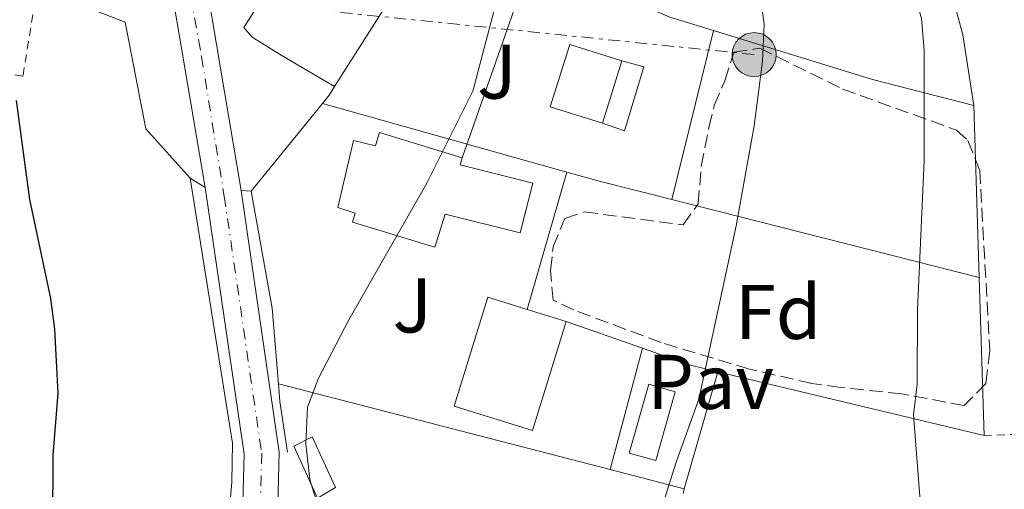
# Model space of a CAD drawing. Units: metres. Extents: x 606762 to 610189, y 4773222 to 4775590.
# Drawn here: x 607950 to 608078, y 4773948 to 4774009 of the extents above; entities that cross this region are included whole.
import ezdxf
from ezdxf.enums import TextEntityAlignment as Align

# ---------------------------------------------------------------- set-up
doc = ezdxf.new("R2010")
doc.units = ezdxf.units.M
doc.header["$MEASUREMENT"] = 0
for name, pattern in [('DGN Style 2', [1.7399219301090239, 1.043953158065414, -0.6959687720436097]), ('DGN Style 3', [2.435890702152634, 1.739921930109024, -0.6959687720436097]), ('DGN Style 4', [2.7856150101045474, 1.391937544087219, -0.6959687720436097, 0.001739921930109024, -0.6959687720436097]), ('DGN Style 7', [3.4798438602180486, 1.565929737098122, -0.6959687720436097, 0.5219765790327072, -0.6959687720436097])]:
    doc.linetypes.add(name, pattern=pattern)
for name, color, linetype, lineweight in [('Carretera', 9, 'Continuous', 0), ('Caseta-cabaña', 1, 'Continuous', 0), ('Curva de nivel directora', 30, 'Continuous', 30), ('Curva de nivel intermedia', 30, 'Continuous', 0), ('Edificio', 1, 'Continuous', 13), ('Eje de carretera', 7, 'DGN Style 4', 0), ('Etiqueta de zona arbolada', 92, 'Continuous', 0), ('Línea  de muro-pared o tapia', 1, 'Continuous', 13), ('Línea de asfalto', 7, 'Continuous', 13), ('Línea de cambio de uso (parcela vista)', 92, 'Continuous', 0), ('Línea de muro de contención', 1, 'Continuous', 13), ('Línea de pavimento', 1, 'Continuous', 0), ('Línea eléctrica', 6, 'DGN Style 7', 0), ('Línea telefónica', 7, 'Continuous', 0), ('Pavimento', 7, 'Continuous', 0), ('Piscina', 1, 'Continuous', 0), ('Poste tendido eléctrico', 7, 'Continuous', 0), ('Tela metálica o alambrada', 7, 'DGN Style 2', 0), ('Transformador', 7, 'Continuous', 0), ('Zona ajardinada', 92, 'Continuous', 0), ('Zona arbolada', 92, 'DGN Style 3', 0)]:
    doc.layers.add(name, color=color, linetype=linetype, lineweight=lineweight)
doc.styles.add('Style-Arial', font='arial.ttf')

# ---------------------------------------------------------------- blocks, each defined once
blk = doc.blocks.new('5PELE')
at = {"layer": 'Transformador', "linetype": 'Continuous', "lineweight": 0}
h = blk.add_hatch(color=9, dxfattribs=at)
edge = h.paths.add_edge_path()
edge.add_arc((-2.000000476837158e-05, 0), 0.2850000000000001, 0, 360)
at = {"layer": 'Transformador', "color": 252, "linetype": 'Continuous', "lineweight": 0}
blk.add_circle((-2.000000476837158e-05, 0), 0.2850000000000001, dxfattribs=at)

msp = doc.modelspace()

# ---------------------------------------------------------------- linework, layer by layer
at = {"layer": 'Carretera', "color": 9, "linetype": 'Continuous', "lineweight": 0}
for points in [[(607946.2100000007, 4774071.560000001, 173.8500000000058), (607959.7499999992, 4774052.929999999, 174.7599999999948), (607961.9200000018, 4774049.940000001, 174.8999999999942), (607968.4200000018, 4774040.069999999, 175.3399999999965), (607970.1299999994, 4774035.480000001, 175.320000000007), (607972.3900000014, 4774023.720000002, 175.8000000000029), (607972.5599999991, 4774022.83, 175.8300000000017), (607973.3999999994, 4774018.489999999, 176.0200000000041), (607978.7899999986, 4773986.52, 177.0599999999977), (607983.7399999994, 4773952.67, 178.2599999999948), (607983.5500000018, 4773945.880000002, 178.0500000000029), (607982.5300000003, 4773936.5, 177.7599999999948), (607981.6600000006, 4773929.940000001, 177.6300000000047), (607980.4699999993, 4773924.890000001, 177.6000000000058), (607975.8999999984, 4773913.34, 176.6199999999953), (607966.6400000004, 4773893.140000001, 174.9600000000064), (607952.7100000007, 4773863.170000001, 173.5), (607951.9799999997, 4773862, 173.4400000000023), (607950.4400000019, 4773859.55, 173.3300000000017), (607950.3099999978, 4773859.349999999, 173.3300000000017), (607948.8799999995, 4773857.5, 173.2299999999959)], [(607948.7199999986, 4773865.33, 173.5), (607956.8999999993, 4773882.930000001, 174.3600000000006), (607962.530000002, 4773895.04, 174.9600000000064), (607962.8000000003, 4773895.640000002, 174.929999999993), (607971.7299999997, 4773915.119999999, 176.6199999999953), (607976.1399999998, 4773926.25, 177.6000000000058), (607977.1999999993, 4773930.760000001, 177.6300000000047), (607978.0399999997, 4773937.040000001, 177.7599999999948), (607979.0300000021, 4773946.179999999, 178.0500000000029), (607979.1999999997, 4773952.399999999, 178.2599999999948), (607974.3799999985, 4773985.430000001, 177.070000000007), (607974.1400000015, 4773986.91, 177.0299999999988), (607969.3799999984, 4774015.109999999, 176.1000000000058), (607968.9400000003, 4774017.689999999, 176.0200000000041), (607965.760000002, 4774034.260000001, 175.320000000007), (607964.3600000005, 4774038.009999999, 175.3399999999965), (607958.2000000002, 4774047.37, 174.8999999999942), (607942.5699999996, 4774068.880000001, 173.8500000000058)]]:
    msp.add_polyline3d(points, dxfattribs=at)
at = {"layer": 'Caseta-cabaña', "color": 1, "linetype": 'Continuous', "lineweight": 0}
for points in [[(608025.5199999996, 4773995.25, 184.7700000000041), (608028.04, 4774003.32, 184.5599999999977), (608030.8899999997, 4774002.51, 184.3500000000058), (608028.3700000001, 4773994.24, 184.3500000000058)], [(607991.0199999996, 4773948.09, 181.6699999999983), (607988.6600000003, 4773946.74, 181.6699999999983), (607985.6399999997, 4773953.470000001, 181.25), (607987.9900000002, 4773954.640000001, 181.25)]]:
    msp.add_polyline3d(points, close=True, dxfattribs=at)
for points in [[(608028.04, 4774003.32, 184.5599999999977), (608030.8899999997, 4774002.51, 184.3500000000058), (608028.3700000001, 4773994.24, 184.3500000000058), (608025.5199999996, 4773995.25, 184.7700000000041)], [(607988.6600000003, 4773946.74, 181.6699999999983), (607985.6399999997, 4773953.470000001, 181.25), (607987.9900000002, 4773954.640000001, 181.25), (607991.0199999996, 4773948.09, 181.6699999999983), (607988.6600000003, 4773946.74, 181.6699999999983)]]:
    msp.add_polyline3d(points, dxfattribs=at)
at = {"layer": 'Curva de nivel directora', "color": 30, "linetype": 'Continuous', "lineweight": 30, "elevation": 175, "flags": 128}
msp.add_lwpolyline([(607966.6899999991, 4773868.08), (607966.5500000004, 4773870.82), (607965.8999999999, 4773874.470000001), (607964.1900000002, 4773878.090000002), (607963.2099999988, 4773882.11), (607963.7499999997, 4773886.2), (607965.2499999995, 4773889.960000004), (607964.6100000002, 4773892.11), (607962.7799999996, 4773895.77), (607962.3499999982, 4773899.640000001), (607962.7799999996, 4773903.730000001), (607962.089999999, 4773907.67), (607960.0899999985, 4773910.83), (607958.4000000008, 4773914.470000002), (607957.3999999996, 4773917.5), (607954.7099999984, 4773930.730000002), (607954.3899999987, 4773934.720000002), (607954.5000000005, 4773952.25), (607955.150000001, 4773960.310000001), (607954.7199999995, 4773968.600000001), (607954.1999999988, 4773972.560000001), (607951.4899999998, 4773985.380000004), (607949.7699999987, 4773998.180000001)], dxfattribs=at)
at = {"layer": 'Curva de nivel intermedia', "color": 30, "linetype": 'Continuous', "lineweight": 0, "flags": 128}
for points, elevation in [([(608031.3900000007, 4773939.76), (608035.0499999997, 4773951.4), (608038.0000000002, 4773959.529999998), (608042.8100000003, 4773981.969999999), (608045.1700000007, 4773994.88), (608046.2500000002, 4774003.269999999), (608046.4600000003, 4774008), (608045.9100000005, 4774011.960000001), (608042.380000001, 4774025.859999999), (608041.5099999994, 4774034.579999999), (608042.5900000012, 4774071.039999999), (608043.0300000015, 4774075.55), (608045.1799999997, 4774084.800000001), (608047.4900000007, 4774092.449999999), (608051, 4774101.429999999), (608053.5700000004, 4774106.100000001), (608066.2599999995, 4774124.599999999), (608074.560000001, 4774134.009999999), (608084.7600000001, 4774143.539999999), (608102.1900000002, 4774165.689999999)], 185.0000000000004), ([(608067.4800000022, 4773935.34), (608065.75, 4773957.51), (608066.2500000006, 4773961.48), (608066.2599999995, 4773971.109999998), (608067.1200000001, 4773990.38), (608067.1300000013, 4774004.67), (608066.7800000004, 4774008.800000001), (608064.5700000019, 4774016.749999999), (608061.2999999997, 4774035.929999999), (608060.760000001, 4774050.02), (608060.9300000009, 4774067.55), (608061.5800000014, 4774073.16), (608062.9400000003, 4774080.039999999), (608066.4100000015, 4774091.359999999), (608069.7199999996, 4774098.859999998), (608079.8099999992, 4774115.590000001), (608086.8700000001, 4774123.960000001)], 190), ([(608033.0200000001, 4774092.680000001), (608031.65, 4774087.349999999), (608029.4100000004, 4774069.449999999), (608026.3100000002, 4774056.710000001), (608024.8799999997, 4774052.970000001), (608020.3199999998, 4774044.909999999), (608018.8100000012, 4774041.119999999), (608016.5, 4774032.439999999), (608016.3300000001, 4774028.310000001), (608014.8300000003, 4774024.599999999), (608014.2600000004, 4774020.230000001), (608008.7599999995, 4773999.369999998), (608002.8099999995, 4773987.49), (607992.7500000012, 4773969.800000001), (607988.7900000004, 4773962.230000001), (607987.370000001, 4773958.48), (607987.1900000002, 4773953.75), (607987.6799999997, 4773949.13), (607990.3400000016, 4773940.539999999)], 180.0000000000002)]:
    msp.add_lwpolyline(points, dxfattribs=dict(at, elevation=elevation))
at = {"layer": 'Edificio', "color": 1, "linetype": 'Continuous', "lineweight": 13, "extrusion": (0.03580511433116369, 0.01482197948188638, 0.9992488692572892), "elevation": 92715.11411556095, "flags": 128}
msp.add_lwpolyline([(4178433.253859419, -2385980.98934505), (4178426.761353797, -2385975.57023343), (4178431.275800524, -2385970.15112181), (4178437.768306146, -2385975.57023343), (4178433.253859419, -2385980.98934505)], close=True, dxfattribs=at)
at = {"layer": 'Edificio', "color": 51, "linetype": 'Continuous', "lineweight": 13, "extrusion": (0.03580511433116369, 0.01482197948188638, 0.9992488692572892), "elevation": 92715.11411556095, "flags": 128}
msp.add_lwpolyline([(4178426.761353797, -2385975.57023343), (4178431.275800524, -2385970.15112181), (4178437.768306146, -2385975.57023343), (4178433.253859419, -2385980.98934505)], dxfattribs=at)
at = {"layer": 'Edificio', "color": 51, "linetype": 'Continuous', "lineweight": 13, "extrusion": (0.00740167328250942, 0.02370297753117006, 0.9996916445028317), "elevation": 117843.0214162853, "flags": 128}
msp.add_lwpolyline([(842612.2244114458, -4736762.976172181), (842612.2244114458, -4736754.51925785)], dxfattribs=at)
at = {"layer": 'Edificio', "color": 51, "linetype": 'Continuous', "lineweight": 13, "extrusion": (0.008584640774684018, 0.02778351791984815, 0.9995771006154389), "elevation": 138044.3112133207, "flags": 128}
msp.add_lwpolyline([(828412.4207941223, -4738686.701226814), (828412.4305842337, -4738671.923750573), (828423.0331216654, -4738671.923750573), (828423.0262836778, -4738686.710777093), (828417.6967009847, -4738686.703828865)], dxfattribs=at)
at = {"layer": 'Edificio', "color": 1, "linetype": 'Continuous', "lineweight": 13, "extrusion": (0.008584640774684018, 0.02778351791984815, 0.9995771006154389), "elevation": 138044.3111830139, "flags": 128}
msp.add_lwpolyline([(828412.4207941223, -4738686.701226814), (828412.4305842337, -4738671.923750573), (828423.0331216654, -4738671.923750573), (828423.0262836778, -4738686.710777093), (828417.6967009847, -4738686.703828865), (828412.4207941223, -4738686.701226814)], close=True, dxfattribs=at)
at = {"layer": 'Edificio', "color": 51, "linetype": 'Continuous', "lineweight": 13, "elevation": 187.0800000000017, "flags": 128}
msp.add_lwpolyline([(608015.7999999998, 4773971.15), (608020.8399999999, 4773969.59)], dxfattribs=at)
at = {"layer": 'Edificio', "color": 1, "linetype": 'Continuous', "lineweight": 13}
msp.add_polyline3d([(607996.7199999997, 4773994.02, 185.820000000007), (608007.4000000004, 4773990.77, 186.2400000000052), (608007.1200000001, 4773989.850000001, 183.5099999999948), (608016.5300000003, 4773987.49, 183.7200000000012), (608014.9100000003, 4773981.050000001, 183.7200000000012), (608005.1799999997, 4773983.480000001, 186.2400000000052), (608003.8700000001, 4773979.180000001, 186.2400000000052), (607993.1900000004, 4773982.430000001, 185.820000000007), (607993.5599999996, 4773983.600000001, 182.25), (607991.2999999998, 4773984.34, 182.4600000000064), (607993.3399999999, 4773992.99, 182.25), (607996.2000000002, 4773992.32, 185.820000000007), (607996.2400000002, 4773992.470000001, 185.820000000007)], close=True, dxfattribs=at)
at = {"layer": 'Edificio', "color": 51, "linetype": 'Continuous', "lineweight": 13}
msp.add_polyline3d([(608014.9100000003, 4773981.050000001, 183.7200000000012), (608005.1799999997, 4773983.480000001, 186.2400000000052), (608003.8700000001, 4773979.180000001, 186.2400000000052), (607993.1900000004, 4773982.430000001, 185.820000000007), (607993.5599999996, 4773983.600000001, 182.25), (607991.2999999998, 4773984.34, 182.4600000000064), (607993.3399999999, 4773992.99, 182.25), (607996.2000000002, 4773992.32, 185.820000000007), (607996.2400000002, 4773992.470000001, 185.820000000007), (607996.7199999997, 4773994.02, 185.820000000007), (608007.4000000004, 4773990.77, 186.2400000000052), (608007.1200000001, 4773989.850000001, 183.5099999999948), (608016.5300000003, 4773987.49, 183.7200000000012), (608014.9100000003, 4773981.050000001, 183.7200000000012)], dxfattribs=at)
at = {"layer": 'Eje de carretera', "color": 7, "linetype": 'DGN Style 4', "lineweight": 0}
msp.add_polyline3d([(607944.390000001, 4774070.220000001, 173.8500000000057), (607952.1999999983, 4774059.460000001, 174.3699999999953), (607962.050000001, 4774045.470000001, 174.9600000000065), (607966.9599999995, 4774038.310000001, 175.3399999999966), (607968.6400000004, 4774031.580000001, 175.4600000000063), (607973.6799999984, 4774003.850000001, 176.479999999996), (607976.6199999999, 4773985.78, 177.070000000007), (607981.469999998, 4773952.540000001, 178.2599999999947), (607981.2899999992, 4773946.029999999, 178.0500000000029), (607980.2899999978, 4773936.77, 177.7599999999949), (607979.4299999995, 4773930.350000001, 177.6300000000046), (607978.3000000007, 4773925.570000002, 177.6000000000059), (607973.8099999981, 4773914.230000002, 176.6199999999955), (607964.7199999975, 4773894.390000001, 174.979999999996), (607963.0700000002, 4773890.840000001, 174.800000000003), (607961.7699999993, 4773888.040000003, 174.6600000000036), (607950.7099999996, 4773864.250000001, 173.4999999999999), (607948.4600000011, 4773860.65, 173.3300000000019)], dxfattribs=at)
at = {"layer": 'Línea  de muro-pared o tapia', "color": 1, "linetype": 'Continuous', "lineweight": 13, "extrusion": (-0.3334352180728233, -0.6625513363005978, 0.6707061071102761), "elevation": -3365642.635363915, "flags": 128}
msp.add_lwpolyline([(-1603011.432607467, 3043640.975920451), (-1602981.827039714, 3043643.577969272), (-1602975.997921412, 3043645.047520161)], dxfattribs=at)
at = {"layer": 'Línea  de muro-pared o tapia', "color": 1, "linetype": 'Continuous', "lineweight": 13, "extrusion": (-0.3390449688607164, -0.7322983030465107, 0.590582512817165), "elevation": -3702040.942008775, "flags": 128}
msp.add_lwpolyline([(-1453989.614712558, 2709550.633995298), (-1453968.288794673, 2709555.541196782), (-1453954.980338038, 2709559.70488289)], dxfattribs=at)
at = {"layer": 'Línea  de muro-pared o tapia', "color": 1, "linetype": 'Continuous', "lineweight": 13, "extrusion": (-0.0864322772562663, 0.02424586651470042, 0.9959626496035117), "elevation": 63379.49330434095, "flags": 128}
msp.add_lwpolyline([(-4760782.208080542, -701171.6991999651), (-4760782.208080541, -701138.7255301663)], dxfattribs=at)
at = {"layer": 'Línea  de muro-pared o tapia', "color": 1, "linetype": 'Continuous', "lineweight": 13, "elevation": 192.4199999999983, "flags": 128}
for points in [[(608073.5700000003, 4773997.539999999), (608074.2699999996, 4773975.279999999)], [(608074.2699999996, 4773975.279999999), (608074.9100000003, 4773954.84)]]:
    msp.add_lwpolyline(points, dxfattribs=at)
at = {"layer": 'Línea  de muro-pared o tapia', "color": 1, "linetype": 'Continuous', "lineweight": 13, "extrusion": (-0.2836295027781421, -0.9053490329863337, 0.3160655527331857), "elevation": -4494520.972159966, "flags": 128}
msp.add_lwpolyline([(-846991.9840496383, 1497513.110178238), (-846987.4778048068, 1497513.531791236), (-846977.9703636009, 1497515.197162578)], dxfattribs=at)
at = {"layer": 'Línea  de muro-pared o tapia', "color": 1, "linetype": 'Continuous', "lineweight": 13, "extrusion": (-0.1592144620603977, 0.04036422981841944, 0.9864185136249137), "elevation": 96073.18746850277, "flags": 128}
msp.add_lwpolyline([(-4777009.201085944, -575843.0798314413), (-4777009.201085944, -575801.4972281078)], dxfattribs=at)
at = {"layer": 'Línea  de muro-pared o tapia', "color": 1, "linetype": 'Continuous', "lineweight": 13, "extrusion": (-0.09222766321702973, 0.03245220101556758, 0.9952089794544519), "elevation": 99033.8718361446, "flags": 128}
msp.add_lwpolyline([(-4705133.716376627, -1006162.42526209), (-4705133.716376627, -1006172.960128013)], dxfattribs=at)
at = {"layer": 'Línea  de muro-pared o tapia', "color": 1, "linetype": 'Continuous', "lineweight": 13, "extrusion": (-0.2078786828136797, -0.3135112032517056, 0.9265512283016614), "elevation": -1622915.86093226, "flags": 128}
msp.add_lwpolyline([(-2131431.60095899, 3997946.995180626), (-2131435.01551227, 3997945.63940561), (-2131441.393034814, 3997943.91145706)], dxfattribs=at)
at = {"layer": 'Línea  de muro-pared o tapia', "color": 1, "linetype": 'Continuous', "lineweight": 13, "extrusion": (-0.003876019015268496, -0.01341971800976881, 0.9999024390634976), "elevation": -66235.70292494948, "flags": 128}
msp.add_lwpolyline([(608036.62398869, 4773504.062282366), (608032.2531687213, 4773488.930919809)], dxfattribs=at)
at = {"layer": 'Línea  de muro-pared o tapia', "color": 1, "linetype": 'Continuous', "lineweight": 13, "extrusion": (-0.1346371596325692, 0.03221283958644047, 0.9903712274757644), "elevation": 72103.72995919175, "flags": 128}
msp.add_lwpolyline([(-4784407.646849083, -514436.0683839933), (-4784407.646849083, -514471.8246939263)], dxfattribs=at)
at = {"layer": 'Línea  de muro-pared o tapia', "color": 1, "linetype": 'Continuous', "lineweight": 13, "extrusion": (-0.1124041718836805, 0.02908359691934121, 0.9932368531892971), "elevation": 70682.6416434855, "flags": 128}
msp.add_lwpolyline([(-4774056.173957281, -603067.6607159096), (-4774056.17395728, -603112.2752023453)], dxfattribs=at)
at = {"layer": 'Línea  de muro-pared o tapia', "color": 1, "linetype": 'Continuous', "lineweight": 13, "extrusion": (-0.1117503370466574, 0.02892910604991755, 0.993315140825464), "elevation": 70342.6732916605, "flags": 128}
msp.add_lwpolyline([(-4773981.365029237, -603689.3220168081), (-4773981.365029237, -603699.284411099)], dxfattribs=at)
at = {"layer": 'Línea  de muro-pared o tapia', "color": 1, "linetype": 'Continuous', "lineweight": 13}
for points in [[(607952.4299999997, 4774012.730000001, 176.0899999999965), (607963.8200000003, 4774008.300000001, 177.3000000000029), (607966.5, 4773994.52, 177.7200000000012), (607972.2199999997, 4773988.130000001, 177.7200000000012)], [(607972.2199999997, 4773988.130000001, 177.7200000000012), (607977.6799999997, 4773953.84, 178.5599999999977), (607977.5999999996, 4773948.800000001, 178.1399999999994), (607976.25, 4773933.34, 177.929999999993), (607972.8899999997, 4773921.4, 177.1999999999971), (607966.1100000005, 4773907.180000001, 176.25)]]:
    msp.add_polyline3d(points, dxfattribs=at)
at = {"layer": 'Línea de asfalto', "color": 7, "linetype": 'Continuous', "lineweight": 13, "extrusion": (-0.005409554031514613, 0.03204819823187505, 0.9994716852994239), "elevation": 149885.7463604115, "flags": 128}
msp.add_lwpolyline([(-1394075.849423159, -4603766.978485422), (-1394075.849423159, -4603795.592511703)], dxfattribs=at)
at = {"layer": 'Línea de asfalto', "color": 7, "linetype": 'Continuous', "lineweight": 13}
for points in [[(607978.7899999979, 4773986.52, 177.0599999999978), (607973.399999999, 4774018.49, 176.020000000004), (607972.5599999985, 4774022.83, 175.8300000000019), (607972.390000001, 4774023.720000003, 175.800000000003), (607970.129999999, 4774035.480000001, 175.3200000000069), (607968.4200000013, 4774040.07, 175.3399999999966), (607961.9200000013, 4774049.940000001, 174.8999999999941), (607959.7499999988, 4774052.930000001, 174.7599999999947)], [(607962.7999999997, 4773895.640000002, 175.0099999999949), (607971.7299999993, 4773915.119999999, 176.6199999999955), (607976.1399999993, 4773926.250000001, 177.6000000000059), (607977.1999999988, 4773930.760000001, 177.6300000000046), (607978.0399999992, 4773937.040000002, 177.7599999999949), (607979.0300000017, 4773946.180000001, 178.0500000000029), (607979.1999999993, 4773952.4, 178.2599999999947), (607974.379999998, 4773985.430000002, 177.070000000007), (607974.1400000011, 4773986.910000001, 177.0299999999988)], [(607951.9799999993, 4773862, 173.4400000000024), (607952.7100000002, 4773863.170000002, 173.4999999999999), (607966.6399999998, 4773893.140000001, 174.9600000000065), (607975.8999999979, 4773913.34, 176.6199999999955), (607980.4699999989, 4773924.890000002, 177.6000000000059), (607981.6600000003, 4773929.940000001, 177.6300000000046), (607982.5299999998, 4773936.500000001, 177.7599999999949), (607983.5500000012, 4773945.880000002, 178.0500000000029), (607983.739999999, 4773952.67, 178.2599999999947), (607978.7899999979, 4773986.52, 177.0599999999978)]]:
    msp.add_polyline3d(points, dxfattribs=at)
at = {"layer": 'Línea de cambio de uso (parcela vista)', "color": 92, "linetype": 'Continuous', "lineweight": 0, "extrusion": (-0.002227245474839479, -0.009053877052019477, 0.9999565323992449), "elevation": -44393.13661482205, "flags": 128}
msp.add_lwpolyline([(608038.7924672427, 4773800.964661526), (608033.4120128474, 4773779.093765098)], dxfattribs=at)
at = {"layer": 'Línea de cambio de uso (parcela vista)', "color": 92, "linetype": 'Continuous', "lineweight": 0, "extrusion": (-0.003154161628429801, -0.01090456267139259, 0.9999355688129947), "elevation": -53793.97942117851, "flags": 128}
msp.add_lwpolyline([(608018.4894884515, 4773686.146903275), (608013.3488516089, 4773668.37584667)], dxfattribs=at)
at = {"layer": 'Línea de cambio de uso (parcela vista)', "color": 92, "linetype": 'Continuous', "lineweight": 0}
msp.add_polyline3d([(608068.4800000006, 4774018.09, 191.0500000000029), (608071.1100000005, 4774010.52, 190.6300000000047), (608072.1299999999, 4774006.66, 190.6000000000058), (608073.5700000003, 4773997.539999999, 191.0500000000029)], dxfattribs=at)
at = {"layer": 'Línea de muro de contención', "color": 1, "linetype": 'Continuous', "lineweight": 13, "extrusion": (0.02490048142553734, 0.03935940923059189, 0.9989148126491044), "elevation": 203220.011006839, "flags": 128}
msp.add_lwpolyline([(2038550.075596299, -4354763.884373362), (2038550.075596299, -4354738.119278758)], dxfattribs=at)
at = {"layer": 'Línea de muro de contención', "color": 1, "linetype": 'Continuous', "lineweight": 13, "extrusion": (-0.3999572822509723, 0.2990562047577223, 0.8663714900493455), "elevation": 1184679.114986779, "flags": 128}
msp.add_lwpolyline([(-4187463.29994568, -2054851.667933469), (-4187461.991792256, -2054851.547789315), (-4187460.591866776, -2054851.607861392)], dxfattribs=at)
at = {"layer": 'Línea de muro de contención', "color": 1, "linetype": 'Continuous', "lineweight": 13, "extrusion": (-0.01682046071107644, -0.02073304613691872, 0.9996435429188504), "elevation": -109027.0907667182, "flags": 128}
msp.add_lwpolyline([(-2535590.179081862, 4088960.929316423), (-2535590.179081862, 4088946.321520559)], dxfattribs=at)
at = {"layer": 'Línea de muro de contención', "color": 1, "linetype": 'Continuous', "lineweight": 13, "extrusion": (0.7324529374692679, 0.1302246134529031, 0.6682471432364547), "elevation": 1067126.82075689, "flags": 128}
msp.add_lwpolyline([(4593850.863614013, -958311.5747751489), (4593835.496343601, -958311.5747751489), (4593825.715712691, -958310.2036956372)], dxfattribs=at)
at = {"layer": 'Línea de muro de contención', "color": 1, "linetype": 'Continuous', "lineweight": 13, "extrusion": (0.7307969639511309, 0.132835581349599, 0.6695449990906687), "elevation": 1078584.909606126, "flags": 128}
msp.add_lwpolyline([(4588268.069265597, -972010.042004089), (4588265.760738529, -972009.7188899125), (4588259.127657297, -972009.4361650081)], dxfattribs=at)
at = {"layer": 'Línea de pavimento', "color": 1, "linetype": 'Continuous', "lineweight": 0, "extrusion": (-0.08124727369176962, 0.05162587185982766, 0.9953560417621261), "elevation": 197241.2030061296, "flags": 128}
msp.add_lwpolyline([(-4355416.732513655, -2037651.735963848), (-4355416.732513655, -2037654.021395974)], dxfattribs=at)
at = {"layer": 'Línea de pavimento', "color": 1, "linetype": 'Continuous', "lineweight": 0, "extrusion": (-0.5327277295695197, 0.02803830155428003, 0.8458220970119283), "elevation": -189882.925498799, "flags": 128}
msp.add_lwpolyline([(-4799342.711629511, 301395.992864085), (-4799342.711629511, 301397.5674751481)], dxfattribs=at)
at = {"layer": 'Línea de pavimento', "color": 1, "linetype": 'Continuous', "lineweight": 0, "extrusion": (-0.001756878182851761, -0.006543432280174563, 0.9999770481731295), "elevation": -32122.27409787563, "flags": 128}
msp.add_lwpolyline([(608030.1150095308, 4773858.121131196), (608025.9048227668, 4773842.440795504)], dxfattribs=at)
at = {"layer": 'Línea de pavimento', "color": 1, "linetype": 'Continuous', "lineweight": 0}
msp.add_polyline3d([(607983.79, 4774014.970000001, 176.5500000000029), (607979.1699999999, 4774007.609999999, 176.3399999999965), (607980.2199999997, 4774006.350000001, 176.3399999999965), (607984, 4774004.039999999, 176.3399999999965), (607990.9000000004, 4773999.99, 176.9700000000012)], dxfattribs=at)
at = {"layer": 'Línea eléctrica', "color": 6, "linetype": 'DGN Style 7', "lineweight": 0, "extrusion": (-0.1015712792984805, -0.9948282640615315, 1.568406704715729e-05), "elevation": -4811074.14223067, "flags": 128}
msp.add_lwpolyline([(119998.7962313875, 260.3572094476075), (119966.6747344253, 256.8465094471768), (119912.0576575013, 250.8772094464456)], dxfattribs=at)
at = {"layer": 'Línea telefónica', "color": 7, "linetype": 'Continuous', "lineweight": 0, "extrusion": (-0.291192369558293, 0.08044793551187478, 0.9532760007379311), "elevation": 207182.5093994027, "flags": 128}
msp.add_lwpolyline([(-4763518.789404999, -653165.4107542541), (-4763536.335558014, -653164.189500318), (-4763559.213296221, -653162.5971234214), (-4763588.060324283, -653165.7221948839), (-4763604.129937476, -653167.4630496849)], dxfattribs=at)
at = {"layer": 'Piscina', "color": 1, "linetype": 'Continuous', "lineweight": 0, "extrusion": (0.06289068805151006, 0.005734713192097007, 0.9980039450929101), "elevation": 65801.01266151288, "flags": 128}
msp.add_lwpolyline([(4699021.362171563, -1036954.123650715), (4699012.717822329, -1036950.798319706), (4699013.994380271, -1036947.473894971), (4699022.628770821, -1036950.798319706), (4699021.362171563, -1036954.123650715)], close=True, dxfattribs=at)
at = {"layer": 'Piscina', "color": 4, "linetype": 'Continuous', "lineweight": 0, "extrusion": (0.06289068805151006, 0.005734713192097007, 0.9980039450929101), "elevation": 65801.01266151288, "flags": 128}
msp.add_lwpolyline([(4699021.362171563, -1036954.123650715), (4699012.717822329, -1036950.798319706), (4699013.994380271, -1036947.473894971), (4699022.628770821, -1036950.798319706), (4699021.362171563, -1036954.123650715)], dxfattribs=at)
at = {"layer": 'Tela metálica o alambrada', "color": 7, "linetype": 'DGN Style 2', "lineweight": 0, "extrusion": (0.00374723336062218, 0.02046855610186957, 0.9997834747850386), "elevation": 100180.3443028551, "flags": 128}
msp.add_lwpolyline([(261595.6905400524, -4804343.071716596), (261595.6905400525, -4804354.124765948)], dxfattribs=at)
at = {"layer": 'Tela metálica o alambrada', "color": 7, "linetype": 'DGN Style 2', "lineweight": 0}
for points in [[(607952.4299999997, 4774012.730000001, 176.1399999999994), (607950.5800000001, 4774001.300000001, 175.929999999993), (607928.7300000006, 4774005, 174.25), (607925.3300000001, 4774013.01, 174.25)], [(608113.9900000002, 4773960.51, 199.7100000000064), (608093.3600000005, 4773955.560000001, 195.5899999999965), (608084.5300000003, 4773955.140000001, 194.3300000000017), (608074.9100000003, 4773954.84, 191.3800000000047)]]:
    msp.add_polyline3d(points, dxfattribs=at)
at = {"layer": 'Zona arbolada', "color": 92, "linetype": 'DGN Style 3', "lineweight": 0}
msp.add_polyline3d([(608045.0499999998, 4774004.810000001, 188.9700000000012), (608045.8899999997, 4774004.939999999, 189.2299999999959), (608056.5800000001, 4773999.66, 190.75), (608071.3200000003, 4773994.34, 193.320000000007), (608072.7800000003, 4773993, 193.429999999993), (608074.3300000001, 4773989.130000001, 193.5200000000041), (608075.6299999999, 4773965.77, 193.8500000000058), (608075.1299999999, 4773961.57, 193.6399999999994), (608072.3200000003, 4773958.710000001, 193.4400000000023), (608064.2000000002, 4773960.230000001, 192.8000000000029), (608056.3399999999, 4773961.050000001, 191.6199999999953), (608052.6100000005, 4773961.57, 190.9100000000035), (608044.54, 4773963.42, 189.0200000000041), (608033.1100000005, 4773966.850000001, 187.8999999999942), (608021.8300000001, 4773971.08, 186.4499999999971), (608019.1600000003, 4773972.33, 186.2899999999936), (608018.8200000003, 4773976.199999999, 186.2899999999936), (608019.1600000003, 4773979.220000001, 186.2899999999936), (608020.6699999999, 4773982.92, 186.0800000000017), (608023.1900000004, 4773983.76, 186.2899999999936), (608035.9699999997, 4773982.08, 188.179999999993), (608037.9199999999, 4773984.800000001, 188.1499999999942), (608038.2999999998, 4773989.65, 187.9799999999959), (608039.3099999996, 4773994.730000001, 188.1100000000006), (608040, 4773997.539999999, 188.179999999993), (608041.3499999996, 4774000.730000001, 187.9700000000012), (608042.5199999996, 4774004.430000001, 188.179999999993)], close=True, dxfattribs=at)
msp.add_polyline3d([(608072.3200000003, 4773958.710000001, 193.4400000000023), (608064.2000000002, 4773960.230000001, 192.8000000000029), (608056.3399999999, 4773961.050000001, 191.6199999999953), (608052.6100000005, 4773961.57, 190.9100000000035), (608044.54, 4773963.42, 189.0200000000041), (608033.1100000005, 4773966.850000001, 187.8999999999942), (608021.8300000001, 4773971.08, 186.4499999999971), (608019.1600000003, 4773972.33, 186.2899999999936), (608018.8200000003, 4773976.199999999, 186.2899999999936), (608019.1600000003, 4773979.220000001, 186.2899999999936), (608020.6699999999, 4773982.92, 186.0800000000017), (608023.1900000004, 4773983.76, 186.2899999999936), (608035.9699999997, 4773982.08, 188.179999999993), (608037.9199999999, 4773984.800000001, 188.1499999999942), (608038.2999999998, 4773989.65, 187.9799999999959), (608039.3099999996, 4773994.730000001, 188.1100000000006), (608040, 4773997.539999999, 188.179999999993), (608041.3499999996, 4774000.730000001, 187.9700000000012), (608042.5199999996, 4774004.430000001, 188.179999999993), (608045.0499999998, 4774004.810000001, 188.9700000000012), (608045.8899999997, 4774004.939999999, 189.2299999999959), (608056.5800000001, 4773999.66, 190.75), (608071.3200000003, 4773994.34, 193.320000000007), (608072.7800000003, 4773993, 193.429999999993), (608074.3300000001, 4773989.130000001, 193.5200000000041), (608075.6299999999, 4773965.77, 193.8500000000058), (608075.1299999999, 4773961.57, 193.6399999999994), (608072.3200000003, 4773958.710000001, 193.4400000000023)], dxfattribs=at)

# ---------------------------------------------------------------- block references
at = {"layer": 'Poste tendido eléctrico', "color": 7, "linetype": 'Continuous', "lineweight": 0, "xscale": 10, "yscale": 10, "zscale": 10}
msp.add_blockref('5PELE', (608045.1499999987, 4774004.11, 184.8999999999942), dxfattribs=at)

# ---------------------------------------------------------------- texts
at = {"layer": 'Etiqueta de zona arbolada', "color": 92, "linetype": 'Continuous', "lineweight": 0, "style": 'Style-Arial'}
msp.add_text('Fd', height=7.000000000000002, dxfattribs=at).set_placement((608048.2774413654, 4773970.820010001, 186.2599999999948), align=Align.MIDDLE_CENTER)
at = {"layer": 'Pavimento', "color": 7, "linetype": 'Continuous', "lineweight": 0, "style": 'Style-Arial'}
msp.add_text('Pav', height=7.000000000000002, dxfattribs=at).set_placement((608039.5257062563, 4773961.77001, 184.8800000000047), align=Align.MIDDLE_CENTER)
at = {"layer": 'Zona ajardinada', "color": 92, "linetype": 'Continuous', "lineweight": 0, "style": 'Style-Arial'}
for p in [(608011.8769051363, 4774001.91001, 180.1999999999971), (608000.9469051365, 4773971.660010001, 180.5099999999948)]:
    msp.add_text('J', height=7.000000000000002, dxfattribs=at).set_placement(p, align=Align.MIDDLE_CENTER)

doc.saveas('drawing.dxf')
